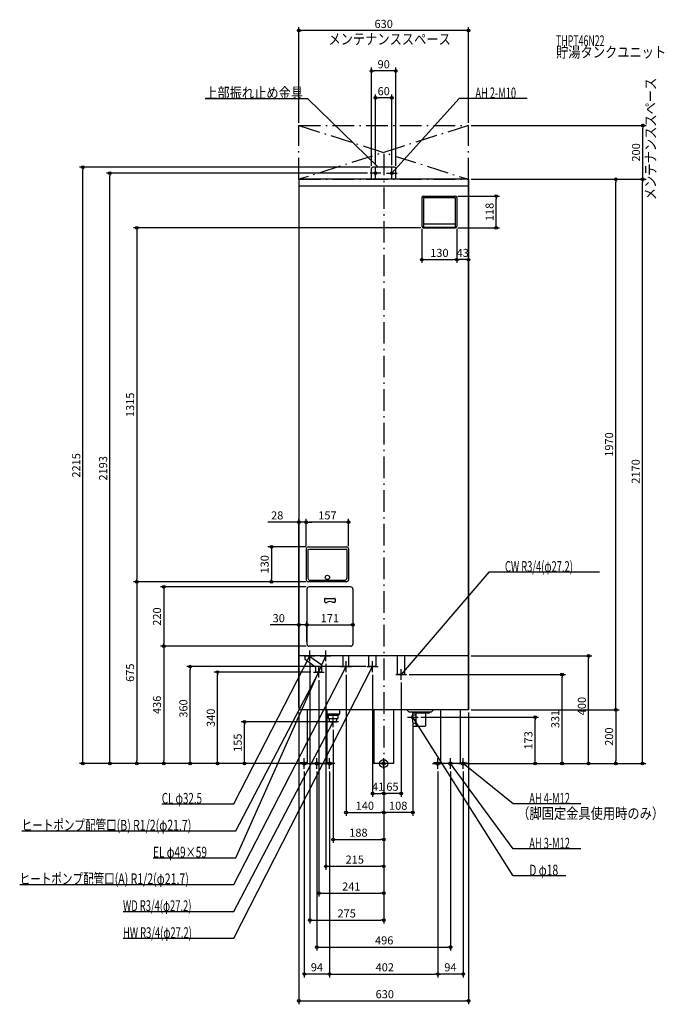
# Model space of a CAD drawing. Extents: x -1353 to 1043, y -894 to 2763.
import ezdxf
from ezdxf.enums import TextEntityAlignment as Align

# ---------------------------------------------------------------- set-up
doc = ezdxf.new("R2010")
doc.units = 0
doc.linetypes.add('DASHDOT', pattern=[125, 80, -20, 5, -20])
doc.layers.get('DEFPOINTS').update_dxf_attribs({"linetype": 'CONTINUOUS'})
for name, color, linetype in [('ARRANGE', 1, 'CONTINUOUS'), ('BASIS', 6, 'CONTINUOUS'), ('DETAIL', 5, 'CONTINUOUS'), ('ETC', 61, 'CONTINUOUS'), ('FIX', 11, 'CONTINUOUS'), ('NOTE', 4, 'CONTINUOUS'), ('OUTLINE', 3, 'CONTINUOUS'), ('SERVICESPACE', 2, 'CONTINUOUS'), ('SIZE', 30, 'CONTINUOUS')]:
    doc.layers.add(name, color=color, linetype=linetype)
doc.styles.add('STANDARD1', font='MONOTXT', dxfattribs={"bigfont": 'BIGFONT'})

msp = doc.modelspace()

# ---------------------------------------------------------------- linework, layer by layer
at = {"layer": 'ARRANGE', "linetype": 'CONTINUOUS'}
msp.add_circle((0, 0), 15, dxfattribs=at)
at = {"layer": 'BASIS', "linetype": 'DASHDOT'}
msp.add_line((0, 2265), (0, 0), dxfattribs=at)
at = {"layer": 'DEFPOINTS', "color": 30, "linetype": 'CONTINUOUS'}
for p in [(-315, 2722.4), (-45, 2572.4), (-30, 2472.4), (-315, 2370), (315, 2370), (315, 2370), (962.6, 2370), (-1117.4, 2215), (-45, 2210), (-40, 2215), (-30, 2213), (30, 2213), (45, 2210), (-1017.4, 2193), (-50, 2193), (315, 2170), (315, 2170), (315, 2170), (315, 2170), (862.6, 2170), (961.40481, 2170), (266, 2108), (418.362146, 2108), (142, 1996), (148, 1990), (266, 1990), (272, 1996), (272, 1996), (272, 1871.747046), (272, 1871.747046), (-287.5, 896.753882), (-287.5, 896.753882), (-279.5, 805), (-287.5, 797), (-287.5, 797), (-130.5, 797), (-917.4, 675), (-417.4, 675), (-279.5, 675), (-279.5, 675), (-279.5, 675), (-277.5, 656), (-114.5, 648), (-315, 514.997778), (-114.5, 514.997778), (-285.5, 444), (-285.5, 444), (-817.4, 436), (-277.5, 436), (-277.5, 436), (-275, 380), (-215, 380), (315, 400), (761.40481, 400), (-719.246069, 360), (-617.4, 340), (-261, 340), (-140, 340), (-54.599998, 360), (-41, 340), (85, 331), (662.6, 331), (-241, 320), (65, 311), (-315, 200), (-315, 200), (-315, 200), (315, 200), (315, 200), (315, 200), (-517.4, 155), (-208, 155), (108.023087, 152.5), (128.023087, 172.5), (562.6, 172.5), (-188, 135), (-917.4, 0), (-817.4, 0), (-310, 0), (-310, 0), (-310, 0), (-310, 0), (-310, 0), (-310, 0), (-284.5, 0), (0, 0), (0, 0), (0, 0), (0, 0), (0, 0), (0, 0), (0, 0), (0, 0), (268, 0), (284.5, 0), (284.5, 0), (310, 0), (310, 0), (862.6, 0), (-295, -20), (-248, -20), (-201, -20), (-201, -20), (201, -20), (201, -20), (248, -20), (295, -20), (0, -111.077318), (0, -111.077318), (0, -181.660425), (0, -181.660425), (0, -281.660425), (0, -381.660425), (0, -481.660425), (0, -581.660425), (248, -681.660425), (-295, -781.660425), (201, -781.660425), (201, -781.660425), (315, -881.660425)]:
    msp.add_point(p, dxfattribs=at)
at = {"layer": 'DETAIL', "linetype": 'CONTINUOUS'}
for p, q in [((-45, 2170), (-45, 2210)), ((-45, 2170), (-45, 2210)), ((40, 2215), (-40, 2215)), ((40, 2215), (-40, 2215)), ((45, 2170), (45, 2210)), ((45, 2170), (45, 2210)), ((-315, 2170), (-315, 200)), ((315, 2170), (-315, 2170)), ((315, 200), (315, 2170)), ((315, 2144), (-315, 2144)), ((142, 2102), (142, 1996)), ((148, 2108), (266, 2108)), ((148, 2102), (148, 1994)), ((148, 2102), (266, 2102)), ((266, 2102), (266, 1994)), ((272, 2102), (272, 1996)), ((148, 1990), (266, 1990)), ((150, 2005), (264, 2005)), ((150, 1992), (264, 1992)), ((-279.5, 805), (-138.5, 805)), ((-287.5, 797), (-287.5, 683)), ((-281.5, 794), (-281.5, 689)), ((-279.5, 796), (-138.5, 796)), ((-136.5, 794), (-136.5, 689)), ((-130.5, 797), (-130.5, 683)), ((-138.5, 675), (-279.5, 675)), ((-273.5, 681), (-144.5, 681)), ((-285.5, 648), (-285.5, 444)), ((-122.5, 656), (-277.5, 656)), ((-114.5, 648), (-114.5, 444)), ((-220, 610.5), (-220, 601.5)), ((-217, 613.5), (-183, 613.5)), ((-217, 598.5), (-211.357817, 598.5)), ((-183, 598.5), (-188.642183, 598.5)), ((-180, 610.5), (-180, 601.5)), ((-122.5, 436), (-277.5, 436)), ((315, 400), (-315, 400)), ((-291.85, 386.138399), (-291.85, 400)), ((-251.85, 356.585813), (-291.85, 386.138399)), ((-270.15, 395), (-270.15, 400)), ((-270.15, 395), (-230.15, 366.585813)), ((-230.15, 340), (-230.15, 366.585813)), ((-150.85, 360), (-150.85, 400)), ((-129.15, 360), (-129.15, 400)), ((-54.6, 360), (-54.6, 400)), ((-27.4, 360), (-27.4, 400)), ((51.4, 331), (51.4, 400)), ((78.6, 331), (78.6, 400)), ((-251.85, 340), (-251.85, 356.585813)), ((-230.15, 340), (-251.85, 340)), ((-129.15, 360), (-150.85, 360)), ((-27.4, 360), (-54.6, 360)), ((78.6, 331), (51.4, 331)), ((315, 200), (-315, 200)), ((-284.5, 200), (-284.5, 0)), ((-212, 200), (-212, 184)), ((-208, 180), (-212, 184)), ((-164, 184), (-212, 184)), ((-211.5, 183.5), (-211.5, 0)), ((-168, 180), (-164, 184)), ((-164, 200), (-164, 184)), ((-36.5, 200), (-36.5, 0)), ((36.5, 200), (36.5, 0)), ((93.7, 192), (85.7, 200)), ((93.7, 192), (177.7, 192)), ((107.7, 188.5), (107.7, 192)), ((107.7, 188.5), (170.7, 188.5)), ((121.2, 143), (121.2, 188.5)), ((157.2, 143), (157.2, 188.5)), ((170.7, 188.5), (170.7, 192)), ((177.7, 192), (185.7, 200)), ((211.5, 200), (211.5, 0)), ((284.5, 200), (284.5, 0)), ((-208, 180), (-168, 180)), ((-205.783055, 180), (-205.783055, 167)), ((-205.783055, 167), (-170.216945, 167)), ((-200.875, 155), (-201.625, 167)), ((-200.6875, 155), (-175.3125, 155)), ((-175.125, 155), (-174.375, 167)), ((-170.216945, 180), (-170.216945, 167)), ((107.561205, 180.446488), (111.833597, 181.439799)), ((111.833597, 163.560201), (107.561205, 164.553512)), ((110.621162, 150), (121.2, 150)), ((112.353212, 181.5), (121.2, 181.5)), ((112.353212, 163.5), (121.2, 163.5)), ((110.621162, 139), (153.2, 139)), ((-284.5, 3.2), (-310, 3.2)), ((-310, 0), (-310, 3.2)), ((-310, 0), (-310, 3.2)), ((-284.5, 3.2), (-310, 3.2)), ((-284.5, 0), (-310, 0)), ((-284.5, 0), (-310, 0)), ((-284.5, 0), (-211.5, 0)), ((-211.5, 3.2), (-186, 3.2)), ((-211.5, 3.2), (-186, 3.2)), ((-211.5, 0), (-186, 0)), ((-211.5, 0), (-186, 0)), ((-186, 0), (-186, 3.2)), ((-186, 0), (-186, 3.2)), ((36.5, 0), (-36.5, 0)), ((211.5, 3.2), (186, 3.2)), ((186, 0), (186, 3.2)), ((186, 0), (186, 3.2)), ((211.5, 3.2), (186, 3.2)), ((211.5, 0), (186, 0)), ((211.5, 0), (186, 0)), ((284.5, 0), (211.5, 0)), ((284.5, 3.2), (310, 3.2)), ((284.5, 3.2), (310, 3.2)), ((284.5, 0), (310, 0)), ((284.5, 0), (310, 0)), ((310, 0), (310, 3.2)), ((310, 0), (310, 3.2))]:
    msp.add_line(p, q, dxfattribs=at)
for points in [[(107.561205, 180.446488), (106.803852, 180.119309), (106.092246, 179.506242), (105.453088, 178.63029), (104.910361, 177.524319), (104.484428, 176.229827), (104.191271, 174.795387), (104.04189, 173.274819), (104.04189, 171.72518), (104.191271, 170.204612), (104.484428, 168.770172), (104.910361, 167.47568), (105.453088, 166.36971), (106.092246, 165.493757), (106.803852, 164.88069), (107.561206, 164.553512)], [(110.621162, 150), (110.084663, 149.894319), (109.568782, 149.581337), (109.093344, 149.073083), (108.676618, 148.389087), (108.33462, 147.555636), (108.080493, 146.604759), (107.924002, 145.572997), (107.871162, 144.5), (107.924002, 143.427003), (108.080493, 142.395241), (108.33462, 141.444364), (108.676618, 140.610913), (109.093344, 139.926917), (109.568782, 139.418663), (110.084663, 139.105681), (110.621162, 139)], [(112.353212, 181.5), (111.833597, 181.439799)], [(111.833597, 163.560201), (112.353212, 163.5)]]:
    msp.add_lwpolyline(points, dxfattribs=at)
msp.add_circle((-209, 691.5), 8, dxfattribs=at)
for centre, radius, start, end in [((-40, 2210), 5, 90, 180), ((-40, 2210), 5, 90, 180), ((40, 2210), 5, 0, 90), ((40, 2210), 5, 0, 90), ((148, 2102), 6, 90, 180), ((266, 2102), 6, 0, 90), ((148, 1996), 6, 180, 270), ((150, 2007), 2, 180, 270), ((150, 1994), 2, 180, 270), ((264, 2007), 2, 270, 0), ((264, 1994), 2, 270, 0), ((266, 1996), 6, 270, 0), ((-279.5, 797), 8, 90, 180), ((-138.5, 797), 8, 0, 90), ((-279.5, 794), 2, 90, 180), ((-138.5, 794), 2, 0, 90), ((-279.5, 683), 8, 180, 270), ((-273.5, 689), 8, 180, 270), ((-144.5, 689), 8, 270, 0), ((-138.5, 683), 8, 270, 0), ((-277.5, 648), 8, 90, 180), ((-122.5, 648), 8, 0, 90), ((-217, 610.5), 3, 90, 180), ((-217, 601.5), 3, 180, 270), ((-211.357817, 601.5), 3, 270, 299.591846), ((-200, 581.5), 20, 60.408154, 119.591846), ((-188.642183, 601.5), 3, 240.408154, 270), ((-183, 610.5), 3, 0, 90), ((-183, 601.5), 3, 270, 0), ((-277.5, 444), 8, 180, 270), ((-122.5, 444), 8, 270, 0), ((125.2, 143), 4, 180, 270), ((153.2, 143), 4, 270, 0)]:
    msp.add_arc(centre, radius, start, end, dxfattribs=at)
at = {"layer": 'FIX', "linetype": 'CONTINUOUS'}
for centre, radius in [((-30, 2193), 5), ((30, 2193), 5), ((-295, 0), 6), ((-248, 0), 6), ((-201, 0), 6), ((0, 0), 6), ((201, 0), 6), ((248, 0), 6), ((248, 0), 6), ((295, 0), 6)]:
    msp.add_circle(centre, radius, dxfattribs=at)
at = {"layer": 'NOTE', "linetype": 'CONTINUOUS'}
for p, q in [((-663.198425, 2470), (-283.198425, 2470)), ((-283.198425, 2470), (-20, 2215)), ((280.792206, 2470), (30, 2193)), ((532.792236, 2470), (280.792206, 2470)), ((-30, 2173), (-30, 2213)), ((-20, 2215), (-21.747653, 2215.972475)), ((-20, 2215), (-21.027274, 2216.716015)), ((30, 2173), (30, 2213)), ((30, 2193), (30.912869, 2194.779514)), ((-10, 2193), (-50, 2193)), ((10, 2193), (50, 2193)), ((30, 2193), (31.680325, 2194.084669)), ((390.531158, 711), (65, 331)), ((802.531128, 711), (390.531158, 711)), ((-275, 380), (-275, 420)), ((-215, 380), (-215, 420)), ((-556.571106, -150), (-275, 400)), ((-549.16626, -350), (-215, 400)), ((-296, 400), (-256, 400)), ((-275, 400), (-276.341114, 398.516284)), ((-275, 400), (-275.419581, 398.044507)), ((-236, 400), (-196, 400)), ((-215, 400), (-216.259064, 398.446051)), ((-215, 400), (-215.313407, 398.024709)), ((-140, 340), (-140, 380)), ((-41, 340), (-41, 380)), ((-556.571106, -649), (-41, 360)), ((-556.571106, -449), (-140, 360)), ((-549.16626, -250), (-241, 340)), ((-261, 340), (-221, 340)), ((-241, 340), (-242.353206, 338.527304)), ((-241, 340), (-241.435563, 338.048005)), ((-241, 320), (-241, 360)), ((-160, 360), (-120, 360)), ((-140, 360), (-141.344602, 358.519444)), ((-140, 360), (-140.424181, 358.0455)), ((-61, 360), (-21, 360)), ((-41, 360), (-42.339967, 358.515248)), ((-41, 360), (-41.418069, 358.044183)), ((45, 331), (85, 331)), ((65, 311), (65, 351)), ((65, 331), (65.863711, 332.803886)), ((65, 331), (66.649939, 332.130355)), ((108.023085, 152.5), (108.023085, 192.5)), ((-556.571106, -549), (-188, 155)), ((-168, 155), (-208, 155)), ((-188, 155), (-189.35462, 153.528604)), ((-188, 155), (-188.437437, 153.048424)), ((-188, 135), (-188, 175)), ((88.023085, 172.5), (128.023085, 172.5)), ((480.913208, -416.664673), (108.023079, 172.5)), ((108.023079, 172.5), (109.493624, 171.144457)), ((108.023079, 172.5), (108.618837, 170.590793)), ((-315, 0), (-275, 0)), ((-295, -20), (-295, 20)), ((-228, 0), (-268, 0)), ((-248, -20), (-248, 20)), ((-181, 0), (-221, 0)), ((-201, -20), (-201, 20)), ((20, 0), (-20, 0)), ((0, -20), (0, 20)), ((181, 0), (221, 0)), ((201, -20), (201, 20)), ((268, 0), (228, 0)), ((248, -20), (248, 20)), ((480.913208, -316.664673), (248, 0)), ((248, 0), (249.561629, -1.249525)), ((248, 0), (248.727648, -1.862935)), ((315, 0), (275, 0)), ((295, -20), (295, 20)), ((480.913208, -150), (295, 0)), ((295, 0), (296.828542, -0.810205)), ((295, 0), (296.178461, -1.61593)), ((-824.571106, -150), (-556.571106, -150)), ((732.913208, -150), (480.913208, -150)), ((-1345.16626, -250), (-549.16626, -250)), ((732.913208, -316.664673), (480.913208, -316.664673)), ((-857.16626, -350), (-549.16626, -350)), ((676.913208, -416.664673), (480.913208, -416.664673)), ((-1352.571045, -449), (-556.571106, -449)), ((-968.571106, -549), (-556.571106, -549)), ((-968.571106, -649), (-556.571106, -649))]:
    msp.add_line(p, q, dxfattribs=at)
at = {"layer": 'OUTLINE', "linetype": 'CONTINUOUS'}
for p, q in [((315, 2170), (-315, 2170)), ((-315, 2170), (-315, 200)), ((315, 2170), (315, 200)), ((315, 400), (-315, 400)), ((315, 200), (-315, 200)), ((-284.5, 200), (-284.5, 0)), ((-211.5, 200), (-211.5, 0)), ((-36.5, 200), (-36.5, 0)), ((36.5, 200), (36.5, 0)), ((211.5, 200), (211.5, 0)), ((284.5, 200), (284.5, 0)), ((-284.5, 0), (-211.5, 0)), ((36.5, 0), (-36.5, 0)), ((284.5, 0), (211.5, 0))]:
    msp.add_line(p, q, dxfattribs=at)
at = {"layer": 'SERVICESPACE', "linetype": 'DASHDOT'}
for p, q in [((315, 2370), (-315, 2170)), ((-315, 2370), (315, 2170)), ((-315, 2370), (315, 2370)), ((-315, 2170), (-315, 2370)), ((315, 2170), (315, 2370)), ((-315, 2170), (315, 2170))]:
    msp.add_line(p, q, dxfattribs=at)
at = {"layer": 'SIZE', "color": 30, "linetype": 'CONTINUOUS'}
for p, q in [((-315, 2380), (-315, 2734.9)), ((-315, 2722.4), (-305, 2722.4)), ((305, 2722.4), (-305, 2722.4)), ((315, 2722.4), (305, 2722.4)), ((315, 2380), (315, 2734.9)), ((-45, 2220), (-45, 2584.9)), ((-45, 2572.4), (-35, 2572.4)), ((35, 2572.4), (-35, 2572.4)), ((45, 2572.4), (35, 2572.4)), ((45, 2220), (45, 2584.9)), ((-30, 2223), (-30, 2484.9)), ((-30, 2472.4), (-20, 2472.4)), ((20, 2472.4), (-20, 2472.4)), ((30, 2472.4), (20, 2472.4)), ((30, 2223), (30, 2484.9)), ((325, 2370), (975.1, 2370)), ((962.6, 2370), (962.6, 2360)), ((962.6, 2180), (962.6, 2360)), ((-50, 2215), (-1129.9, 2215)), ((-1117.4, 2215), (-1117.4, 2205)), ((-1117.4, 10), (-1117.4, 2205)), ((-60, 2193), (-1029.9, 2193)), ((-1017.4, 2193), (-1017.4, 2183)), ((-1017.4, 10), (-1017.4, 2183)), ((315, 2160), (315, 1859.247046)), ((325, 2170), (875.1, 2170)), ((325, 2170), (973.90481, 2170)), ((325, 2170), (975.1, 2170)), ((862.6, 2170), (862.6, 2160)), ((862.6, 210), (862.6, 2160)), ((961.40481, 2170), (961.40481, 2160)), ((961.40481, 10), (961.40481, 2160)), ((962.6, 2170), (962.6, 2180)), ((276, 2108), (430.862146, 2108)), ((418.362146, 2108), (418.362146, 2098)), ((418.362146, 2000), (418.362146, 2098)), ((138, 1990), (-929.9, 1990)), ((-917.4, 1990), (-917.4, 1980)), ((-917.4, 1980), (-917.4, 685)), ((142, 1986), (142, 1859.247046)), ((272, 1986), (272, 1859.247046)), ((272, 1986), (272, 1859.247046)), ((276, 1990), (430.862146, 1990)), ((418.362146, 1990), (418.362146, 2000)), ((142, 1871.747046), (152, 1871.747046)), ((152, 1871.747046), (262, 1871.747046)), ((272, 1871.747046), (262, 1871.747046)), ((272, 1871.747046), (282, 1871.747046)), ((305, 1871.747046), (282, 1871.747046)), ((315, 1871.747046), (305, 1871.747046)), ((-325, 896.753882), (-430.632507, 896.753882)), ((-315, 896.753882), (-325, 896.753882)), ((-315, 210), (-315, 909.253882)), ((-287.5, 896.753882), (-315, 896.753882)), ((-287.5, 807), (-287.5, 909.253882)), ((-287.5, 807), (-287.5, 909.253882)), ((-287.5, 896.753882), (-277.5, 896.753882)), ((-287.5, 896.753882), (-277.5, 896.753882)), ((-277.5, 896.753882), (-267.5, 896.753882)), ((-140.5, 896.753882), (-277.5, 896.753882)), ((-130.5, 896.753882), (-140.5, 896.753882)), ((-130.5, 807), (-130.5, 909.253882)), ((-289.5, 805), (-429.9, 805)), ((-417.4, 805), (-417.4, 795)), ((-417.4, 795), (-417.4, 685)), ((-289.5, 675), (-929.9, 675)), ((-289.5, 675), (-929.9, 675)), ((-917.4, 675), (-917.4, 685)), ((-917.4, 675), (-917.4, 665)), ((-917.4, 665), (-917.4, 10)), ((-289.5, 675), (-429.9, 675)), ((-417.4, 675), (-417.4, 685)), ((-287.5, 656), (-829.9, 656)), ((-817.4, 656), (-817.4, 646)), ((-817.4, 646), (-817.4, 446)), ((-114.5, 638), (-114.5, 502.497778)), ((-325, 514.997778), (-422.426239, 514.997778)), ((-315, 514.997778), (-325, 514.997778)), ((-315, 210), (-315, 527.497778)), ((-285.5, 514.997778), (-315, 514.997778)), ((-285.5, 454), (-285.5, 527.497778)), ((-285.5, 454), (-285.5, 527.497778)), ((-285.5, 514.997778), (-275.5, 514.997778)), ((-285.5, 514.997778), (-275.5, 514.997778)), ((-275.5, 514.997778), (-265.5, 514.997778)), ((-275.5, 514.997778), (-124.5, 514.997778)), ((-114.5, 514.997778), (-124.5, 514.997778)), ((-817.4, 436), (-817.4, 446)), ((-287.5, 436), (-829.9, 436)), ((-287.5, 436), (-829.9, 436)), ((-817.4, 436), (-817.4, 426)), ((-817.4, 426), (-817.4, 10)), ((-275, 370), (-275, -594.160425)), ((-215, 370), (-215, -394.160425)), ((325, 400), (773.90481, 400)), ((761.40481, 400), (761.40481, 390)), ((761.40481, 10), (761.40481, 390)), ((-64.599998, 360), (-731.746069, 360)), ((-719.246069, 360), (-719.246069, 350)), ((-719.246069, 10), (-719.246069, 350)), ((-271, 340), (-629.9, 340)), ((-617.4, 340), (-617.4, 330)), ((-617.4, 10), (-617.4, 330)), ((-140, 330), (-140, -194.160425)), ((-41, 330), (-41, -123.577318)), ((95, 331), (675.1, 331)), ((662.6, 331), (662.6, 321)), ((-241, 310), (-241, -494.160425)), ((65, 301), (65, -123.577318)), ((662.6, 10), (662.6, 321)), ((-315, 190), (-315, -894.160425)), ((315, 190), (315, -894.160425)), ((325, 200), (875.1, 200)), ((325, 200), (875.1, 200)), ((862.6, 200), (862.6, 210)), ((862.6, 200), (862.6, 190)), ((862.6, 190), (862.6, 10)), ((-218, 155), (-529.9, 155)), ((-517.4, 155), (-517.4, 145)), ((138.023087, 172.5), (575.1, 172.5)), ((562.6, 172.5), (562.6, 162.5)), ((562.6, 10), (562.6, 162.5)), ((-517.4, 10), (-517.4, 145)), ((-188, 125), (-188, -294.160425)), ((108.023087, 142.5), (108.023087, -194.160425)), ((-294.5, 0), (-1129.9, 0)), ((-1117.4, 0), (-1117.4, 10)), ((-320, 0), (-1029.9, 0)), ((-1017.4, 0), (-1017.4, 10)), ((-320, 0), (-929.9, 0)), ((-917.4, 0), (-917.4, 10)), ((-320, 0), (-829.9, 0)), ((-817.4, 0), (-817.4, 10)), ((-320, 0), (-731.746069, 0)), ((-719.246069, 0), (-719.246069, 10)), ((-320, 0), (-629.9, 0)), ((-617.4, 0), (-617.4, 10)), ((-320, 0), (-529.9, 0)), ((-517.4, 0), (-517.4, 10)), ((278, 0), (575.1, 0)), ((294.5, 0), (773.90481, 0)), ((294.5, 0), (675.1, 0)), ((320, 0), (973.90481, 0)), ((320, 0), (875.1, 0)), ((562.6, 0), (562.6, 10)), ((662.6, 0), (662.6, 10)), ((761.40481, 0), (761.40481, 10)), ((862.6, 0), (862.6, 10)), ((961.40481, 0), (961.40481, 10)), ((-295, -30), (-295, -794.160425)), ((-248, -30), (-248, -694.160425)), ((-201, -30), (-201, -794.160425)), ((-201, -30), (-201, -794.160425)), ((0, -10), (0, -594.160425)), ((0, -10), (0, -494.160425)), ((0, -10), (0, -394.160425)), ((0, -10), (0, -294.160425)), ((0, -10), (0, -194.160425)), ((0, -10), (0, -194.160425)), ((0, -10), (0, -123.577318)), ((0, -10), (0, -123.577318)), ((201, -30), (201, -794.160425)), ((201, -30), (201, -794.160425)), ((248, -30), (248, -694.160425)), ((295, -30), (295, -794.160425)), ((-41, -111.077318), (-31, -111.077318)), ((-31, -111.077318), (-10, -111.077318)), ((0, -111.077318), (-10, -111.077318)), ((0, -111.077318), (10, -111.077318)), ((55, -111.077318), (10, -111.077318)), ((65, -111.077318), (55, -111.077318)), ((-140, -181.660425), (-130, -181.660425)), ((-130, -181.660425), (-10, -181.660425)), ((0, -181.660425), (-10, -181.660425)), ((0, -181.660425), (10, -181.660425)), ((98.023087, -181.660425), (10, -181.660425)), ((108.023087, -181.660425), (98.023087, -181.660425)), ((-188, -281.660425), (-178, -281.660425)), ((-178, -281.660425), (-10, -281.660425)), ((0, -281.660425), (-10, -281.660425)), ((-215, -381.660425), (-205, -381.660425)), ((-205, -381.660425), (-10, -381.660425)), ((0, -381.660425), (-10, -381.660425)), ((-241, -481.660425), (-231, -481.660425)), ((-231, -481.660425), (-10, -481.660425)), ((0, -481.660425), (-10, -481.660425)), ((-275, -581.660425), (-265, -581.660425)), ((-265, -581.660425), (-10, -581.660425)), ((0, -581.660425), (-10, -581.660425)), ((-248, -681.660425), (-238, -681.660425)), ((-238, -681.660425), (238, -681.660425)), ((248, -681.660425), (238, -681.660425)), ((-295, -781.660425), (-285, -781.660425)), ((-211, -781.660425), (-285, -781.660425)), ((-201, -781.660425), (-211, -781.660425)), ((-201, -781.660425), (-191, -781.660425)), ((-191, -781.660425), (191, -781.660425)), ((201, -781.660425), (191, -781.660425)), ((201, -781.660425), (211, -781.660425)), ((285, -781.660425), (211, -781.660425)), ((295, -781.660425), (285, -781.660425)), ((-315, -881.660425), (-305, -881.660425)), ((-305, -881.660425), (305, -881.660425)), ((315, -881.660425), (305, -881.660425))]:
    msp.add_line(p, q, dxfattribs=at)
for centre in [(-315, 2722.4), (315, 2722.4), (-45, 2572.4), (45, 2572.4), (-30, 2472.4), (30, 2472.4), (962.6, 2370), (-1117.4, 2215), (-1017.4, 2193), (862.6, 2170), (961.40481, 2170), (962.6, 2170), (418.362146, 2108), (-917.4, 1990), (418.362146, 1990), (142, 1871.747046), (272, 1871.747046), (272, 1871.747046), (315, 1871.747046), (-315, 896.753882), (-287.5, 896.753882), (-287.5, 896.753882), (-130.5, 896.753882), (-417.4, 805), (-917.4, 675), (-917.4, 675), (-817.4, 656), (-417.4, 675), (-315, 514.997778), (-285.5, 514.997778), (-285.5, 514.997778), (-114.5, 514.997778), (-817.4, 436), (-817.4, 436), (761.40481, 400), (-719.246069, 360), (-617.4, 340), (662.6, 331), (862.6, 200), (862.6, 200), (-517.4, 155), (562.6, 172.5), (-1117.4, 0), (-1017.4, 0), (-917.4, 0), (-817.4, 0), (-719.246069, 0), (-617.4, 0), (-517.4, 0), (562.6, 0), (662.6, 0), (761.40481, 0), (862.6, 0), (961.40481, 0), (-41, -111.077318), (0, -111.077318), (0, -111.077318), (65, -111.077318), (-140, -181.660425), (0, -181.660425), (0, -181.660425), (108.023087, -181.660425), (-188, -281.660425), (0, -281.660425), (-215, -381.660425), (0, -381.660425), (-241, -481.660425), (0, -481.660425), (-275, -581.660425), (0, -581.660425), (-248, -681.660425), (248, -681.660425), (-295, -781.660425), (-201, -781.660425), (-201, -781.660425), (201, -781.660425), (201, -781.660425), (295, -781.660425), (-315, -881.660425), (315, -881.660425)]:
    msp.add_circle(centre, 5, dxfattribs=at)

# ---------------------------------------------------------------- texts
at = {"layer": 'ETC', "linetype": 'CONTINUOUS', "style": 'STANDARD1'}
for s, width, p in [('THPT46N22', 0.6, (640.447205, 2664.796631)), ('貯湯タンクユニット', 0.833333, (640.447205, 2622.496582))]:
    msp.add_text(s, height=40, rotation=0.000003, dxfattribs=dict(at, width=width)).set_placement(p)
at = {"layer": 'NOTE', "linetype": 'CONTINUOUS', "style": 'STANDARD1'}
for s, rotation, width, p in [('メンテナンススペース', 0.000003, 0.833333, (-205.260315, 2670.693604)), ('メンテナンススペース', 90.000005, 0.833333, (1011.448547, 2092.62793)), ('上部振れ止め金具', 0.000003, 0.833333, (-663.198425, 2471)), ('AH 2-M10', 0.000003, 0.631579, (340.792206, 2471)), ('CW R3/4(φ27.2)', 0.000003, 0.637681, (450.531158, 712)), ('CL φ32.5', 0.000003, 0.666667, (-824.571106, -149.000015)), ('AH 4-M12', 0.000003, 0.631579, (540.913208, -149)), ('（脚固定金具使用時のみ）', 0.000003, 0.833333, (496.3078, -205.118729)), ('ヒートポンプ配管口(B) R1/2(φ21.7)', 0.000003, 0.71875, (-1345.16626, -249.000031)), ('AH 3-M12', 0.000003, 0.631579, (540.913208, -315.664673)), ('EL φ49×59', 0.000003, 0.688889, (-857.16626, -349)), ('ヒートポンプ配管口(A) R1/2(φ21.7)', 0.000003, 0.71875, (-1352.571167, -448.000031)), ('D φ18', 359.999992, 0.708333, (540.913208, -415.664673)), ('WD R3/4(φ27.2)', 0.000003, 0.637681, (-968.571106, -548)), ('HW R3/4(φ27.2)', 0.000003, 0.637681, (-968.571106, -648))]:
    msp.add_text(s, height=40, rotation=rotation, dxfattribs=dict(at, width=width)).set_placement(p)
at = {"layer": 'SIZE', "color": 30, "linetype": 'CONTINUOUS'}
for s, p in [('630', (0, 2732.4)), ('90', (0, 2582.4)), ('60', (0, 2482.4)), ('130', (207, 1881.747046)), ('43', (293.5, 1881.747046)), ('28', (-395.632507, 906.753882)), ('157', (-209, 906.753882)), ('30', (-389.926239, 524.997778)), ('171', (-200, 524.997778)), ('41', (-20.5, -101.077318)), ('65', (32.5, -101.077318)), ('140', (-70, -171.660425)), ('108', (54.011543, -171.660425)), ('188', (-94, -271.660425)), ('215', (-107.5, -371.660425)), ('241', (-120.5, -471.660425)), ('275', (-137.5, -571.660425)), ('496', (1.930026, -671.660425)), ('94', (-248, -771.660425)), ('402', (4.05405, -771.660425)), ('94', (248, -771.660425)), ('630', (4.054054, -871.660425))]:
    msp.add_text(s, height=30, dxfattribs=at).set_placement(p, align=Align.CENTER)
for s, p in [('200', (952.6, 2270)), ('118', (408.362146, 2049)), ('1315', (-927.4, 1332.5)), ('1970', (852.6, 1185)), ('2215', (-1127.4, 1107.5)), ('2193', (-1027.4, 1096.5)), ('2170', (951.40481, 1085)), ('130', (-427.4, 740)), ('220', (-827.4, 546)), ('675', (-927.4, 337.5)), ('436', (-827.4, 218)), ('360', (-729.246069, 204.476318)), ('400', (751.40481, 213.552368)), ('340', (-627.4, 170)), ('331', (652.6, 165.5)), ('173', (552.6, 86.25)), ('200', (852.6, 100)), ('155', (-527.4, 77.5))]:
    msp.add_text(s, height=30, rotation=90, dxfattribs=at).set_placement(p, align=Align.CENTER)

doc.saveas('drawing.dxf')
